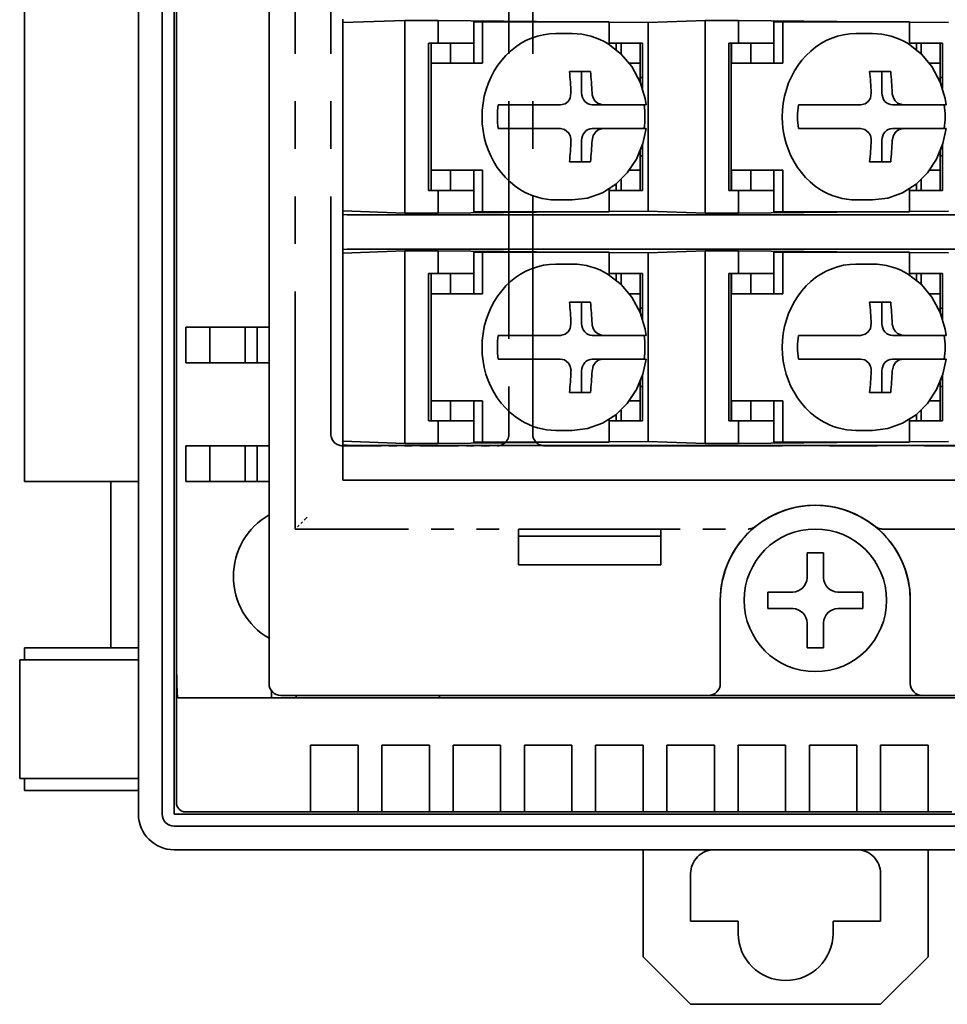
# Model space of a CAD drawing. Extents: x 557 to 825, y 343 to 699.
# Drawn here: x 557 to 596, y 343 to 384 of the extents above; entities that cross this region are included whole.
import ezdxf

# ---------------------------------------------------------------- set-up
doc = ezdxf.new("R2010")
doc.units = 0
doc.linetypes.add('PHANTOM', pattern=[20, 10, -2, 2, -2, 2, -2])

msp = doc.modelspace()

# ---------------------------------------------------------------- linework, layer by layer
at = {"color": 7, "lineweight": 35}
for p, q in [((562.327515, 496.500122), (562.327515, 350.507812)), ((562.327515, 496.500122), (562.327515, 350.507812)), ((563.327515, 496.500122), (563.327515, 350.507812)), ((563.327515, 496.500122), (563.327515, 350.507812)), ((563.827515, 496.503967), (563.827515, 350.503967)), ((563.827515, 496.503967), (563.827515, 350.503967)), ((567.827515, 491.003967), (567.827515, 356.003967)), ((567.827515, 491.003967), (567.827515, 356.003967)), ((563.92749, 357.403961), (563.92749, 489.603973)), ((563.92749, 357.403961), (563.92749, 489.603973)), ((557.527527, 488.503967), (557.527527, 364.503967)), ((557.527527, 488.503967), (557.527527, 364.503967)), ((570.92749, 383.812592), (570.92749, 383.966187)), ((570.932495, 383.812592), (570.92749, 383.812592)), ((573.550903, 383.909149), (570.932495, 383.812592)), ((570.932495, 375.895355), (570.932495, 383.812592)), ((573.550903, 375.798767), (573.550903, 383.909149)), ((574.942688, 383.909149), (573.550903, 383.909149)), ((574.942688, 382.953979), (574.942688, 383.909149)), ((580.464539, 383.853973), (574.942688, 383.909149)), ((576.44751, 383.853973), (576.44751, 382.103973)), ((576.44751, 383.853973), (576.816895, 383.853973)), ((582.147644, 383.853973), (576.816895, 383.853973)), ((576.816895, 382.103973), (576.816895, 383.853973)), ((582.147644, 382.894958), (582.147644, 383.853973)), ((583.791077, 383.820709), (582.147644, 383.837158)), ((586.188904, 383.909149), (583.791077, 383.820709)), ((583.791077, 375.887207), (583.791077, 383.820709)), ((586.188904, 375.798767), (586.188904, 383.909149)), ((587.590271, 383.909149), (586.188904, 383.909149)), ((587.590271, 382.953979), (587.590271, 383.909149)), ((593.112122, 383.853973), (587.590271, 383.909149)), ((589.087524, 383.853973), (589.087524, 382.103973)), ((589.087524, 383.853973), (589.456909, 383.853973)), ((594.787659, 383.853973), (589.456909, 383.853973)), ((589.456909, 382.103973), (589.456909, 383.853973)), ((594.787659, 382.894958), (594.787659, 383.853973)), ((596.431091, 383.820801), (594.787659, 383.837219)), ((580.592773, 383.353973), (579.899536, 383.353973)), ((593.232788, 383.353973), (592.539551, 383.353973)), ((574.547485, 376.753967), (574.547485, 382.953979)), ((574.942688, 382.953979), (574.547485, 382.953979)), ((574.647522, 382.953979), (574.647522, 376.753967)), ((574.655334, 382.103973), (574.655334, 382.953979)), ((574.942688, 382.953979), (576.44751, 382.953979)), ((575.468201, 382.103973), (575.468201, 382.953979)), ((582.147644, 382.953979), (583.547485, 382.953979)), ((582.44751, 382.953979), (582.44751, 382.678314)), ((582.647522, 382.500702), (582.647522, 382.953979)), ((583.44751, 382.103973), (583.44751, 382.953979)), ((583.547485, 382.953979), (583.547485, 381.035614)), ((587.1875, 376.753967), (587.1875, 382.953979)), ((587.590271, 382.953979), (587.1875, 382.953979)), ((587.287537, 382.953979), (587.287537, 376.753967)), ((587.295349, 382.103973), (587.295349, 382.953979)), ((587.590271, 382.953979), (589.087524, 382.953979)), ((588.108215, 382.103973), (588.108215, 382.953979)), ((594.787659, 382.953979), (596.1875, 382.953979)), ((595.087524, 382.953979), (595.087524, 382.678314)), ((595.287537, 382.500702), (595.287537, 382.953979)), ((596.087524, 382.103973), (596.087524, 382.953979)), ((596.1875, 382.953979), (596.1875, 381.035614)), ((574.655334, 382.103973), (576.547791, 382.103973)), ((576.547791, 382.103973), (576.816895, 382.103973)), ((582.997864, 382.103973), (583.016907, 382.103973)), ((583.44751, 382.103973), (583.016907, 382.103973)), ((583.44751, 382.103973), (583.44751, 381.309814)), ((587.295349, 382.103973), (589.187805, 382.103973)), ((589.187805, 382.103973), (589.456909, 382.103973)), ((595.637878, 382.103973), (595.656921, 382.103973)), ((596.087524, 382.103973), (595.656921, 382.103973)), ((596.087524, 382.103973), (596.087524, 381.309814)), ((580.47467, 381.753967), (581.361633, 381.753967)), ((580.989441, 380.853973), (580.989441, 381.753967)), ((593.114624, 381.753967), (594.001648, 381.753967)), ((593.629395, 380.853973), (593.629395, 381.753967)), ((583.44751, 381.503967), (583.547485, 381.503967)), ((596.087524, 381.503967), (596.1875, 381.503967)), ((577.520508, 380.353973), (577.473206, 380.353973)), ((577.814392, 380.353973), (577.520508, 380.353973)), ((577.814392, 380.353973), (580.096619, 380.353973)), ((581.870667, 380.353973), (581.432922, 380.353973)), ((583.62793, 380.353973), (581.870667, 380.353973)), ((583.62793, 380.353973), (583.699463, 380.353973)), ((590.160522, 380.353973), (590.11322, 380.353973)), ((590.454346, 380.353973), (590.160522, 380.353973)), ((590.454346, 380.353973), (592.736633, 380.353973)), ((594.510681, 380.353973), (594.072937, 380.353973)), ((596.267883, 380.353973), (594.510681, 380.353973)), ((596.267883, 380.353973), (596.339478, 380.353973)), ((577.520508, 379.353973), (577.473206, 379.353973)), ((577.814392, 379.353973), (577.520508, 379.353973)), ((577.814392, 379.353973), (580.096619, 379.353973)), ((581.870667, 379.353973), (581.432922, 379.353973)), ((583.62793, 379.353973), (581.870667, 379.353973)), ((583.62793, 379.353973), (583.699463, 379.353973)), ((590.160522, 379.353973), (590.11322, 379.353973)), ((590.454346, 379.353973), (590.160522, 379.353973)), ((590.454346, 379.353973), (592.736633, 379.353973)), ((594.510681, 379.353973), (594.072937, 379.353973)), ((596.267883, 379.353973), (594.510681, 379.353973)), ((596.267883, 379.353973), (596.339478, 379.353973)), ((580.989441, 377.953979), (580.989441, 378.853973)), ((593.629395, 377.953979), (593.629395, 378.853973)), ((583.44751, 378.398132), (583.44751, 377.603973)), ((583.547485, 378.672241), (583.547485, 376.753967)), ((596.087524, 378.398132), (596.087524, 377.603973)), ((596.1875, 378.672241), (596.1875, 376.753967)), ((581.361633, 377.953979), (580.47467, 377.953979)), ((583.547485, 378.203979), (583.44751, 378.203979)), ((594.001648, 377.953979), (593.114624, 377.953979)), ((596.1875, 378.203979), (596.087524, 378.203979)), ((574.655334, 377.603973), (576.547791, 377.603973)), ((574.655334, 377.603973), (574.655334, 376.753967)), ((575.468201, 377.603973), (575.468201, 376.753967)), ((576.447205, 377.603973), (576.447205, 375.853973)), ((576.547791, 377.603973), (576.816589, 377.603973)), ((576.816589, 377.603973), (576.816589, 375.853973)), ((582.997742, 377.603973), (583.016907, 377.603973)), ((583.44751, 377.603973), (583.016907, 377.603973)), ((583.44751, 376.753967), (583.44751, 377.603973)), ((587.295349, 377.603973), (589.187805, 377.603973)), ((587.295349, 377.603973), (587.295349, 376.753967)), ((588.108215, 377.603973), (588.108215, 376.753967)), ((589.087158, 377.603973), (589.087158, 375.853973)), ((589.187805, 377.603973), (589.456604, 377.603973)), ((589.456604, 377.603973), (589.456604, 375.853973)), ((595.637756, 377.603973), (595.656921, 377.603973)), ((596.087524, 377.603973), (595.656921, 377.603973)), ((596.087524, 376.753967), (596.087524, 377.603973)), ((582.647522, 376.753967), (582.647522, 377.207306)), ((595.287537, 376.753967), (595.287537, 377.207306)), ((574.547485, 376.753967), (574.942688, 376.753967)), ((574.942688, 375.798767), (574.942688, 376.753967)), ((574.942688, 376.753967), (576.447205, 376.753967)), ((582.147644, 376.812988), (582.147644, 375.853973)), ((582.147644, 376.753967), (583.547485, 376.753967)), ((582.44751, 377.029633), (582.44751, 376.753967)), ((587.1875, 376.753967), (587.590271, 376.753967)), ((587.590271, 375.798767), (587.590271, 376.753967)), ((587.590271, 376.753967), (589.087158, 376.753967)), ((594.787659, 376.812988), (594.787659, 375.853973)), ((594.787659, 376.753967), (596.1875, 376.753967)), ((595.087524, 377.029633), (595.087524, 376.753967)), ((580.593628, 376.353973), (579.899353, 376.353973)), ((593.233643, 376.353973), (592.539368, 376.353973)), ((570.932495, 375.895355), (570.92749, 375.895355)), ((570.92749, 375.895355), (570.92749, 375.74176)), ((573.550903, 375.798767), (570.932495, 375.895355)), ((580.464417, 375.853973), (574.942688, 375.798767)), ((576.447205, 375.853973), (576.816589, 375.853973)), ((582.147644, 375.853973), (576.816589, 375.853973)), ((583.791077, 375.887207), (582.147644, 375.870789)), ((586.188904, 375.798767), (583.791077, 375.887207)), ((593.112, 375.853973), (587.590271, 375.798767)), ((589.087158, 375.853973), (589.456604, 375.853973)), ((594.787659, 375.853973), (589.456604, 375.853973)), ((596.431091, 375.887146), (594.787659, 375.870728)), ((570.92749, 374.266174), (570.92749, 375.74176)), ((606.69751, 375.722534), (571.92749, 375.722534)), ((574.942688, 375.798767), (573.550903, 375.798767)), ((587.590271, 375.798767), (586.188904, 375.798767)), ((570.92749, 374.112579), (570.92749, 374.266174)), ((573.550903, 374.209167), (570.932495, 374.112579)), ((606.69751, 374.2854), (571.92749, 374.2854)), ((574.942688, 374.209167), (573.550903, 374.209167)), ((573.550903, 366.098785), (573.550903, 374.209167)), ((580.464539, 374.153961), (574.942688, 374.209167)), ((574.942688, 373.253967), (574.942688, 374.209167)), ((576.44751, 374.153961), (576.44751, 372.403961)), ((576.44751, 374.153961), (576.816895, 374.153961)), ((582.147644, 374.153961), (576.816895, 374.153961)), ((576.816895, 372.403961), (576.816895, 374.153961)), ((582.147644, 373.194946), (582.147644, 374.153961)), ((586.188904, 374.209167), (583.791077, 374.120728)), ((587.590271, 374.209167), (586.188904, 374.209167)), ((586.188904, 366.098785), (586.188904, 374.209167)), ((593.112122, 374.153961), (587.590271, 374.209167)), ((587.590271, 373.253967), (587.590271, 374.209167)), ((589.087524, 374.153961), (589.087524, 372.403961)), ((589.087524, 374.153961), (589.456909, 374.153961)), ((594.787659, 374.153961), (589.456909, 374.153961)), ((589.456909, 372.403961), (589.456909, 374.153961)), ((594.787659, 373.194946), (594.787659, 374.153961)), ((570.932495, 374.112579), (570.92749, 374.112579)), ((570.932495, 366.195343), (570.932495, 374.112579)), ((583.791077, 374.120728), (582.147644, 374.137146)), ((583.791077, 366.187225), (583.791077, 374.120728)), ((596.431091, 374.120789), (594.787659, 374.137207)), ((580.592773, 373.653961), (579.899536, 373.653961)), ((593.232788, 373.653961), (592.539551, 373.653961)), ((574.547485, 367.053955), (574.547485, 373.253967)), ((574.942688, 373.253967), (574.547485, 373.253967)), ((574.647522, 373.253967), (574.647522, 367.053955)), ((574.655334, 372.403961), (574.655334, 373.253967)), ((574.942688, 373.253967), (576.44751, 373.253967)), ((575.468201, 372.403961), (575.468201, 373.253967)), ((582.147644, 373.253967), (583.547485, 373.253967)), ((582.44751, 373.253967), (582.44751, 372.978302)), ((582.647522, 372.80072), (582.647522, 373.253967)), ((583.44751, 372.403961), (583.44751, 373.253967)), ((583.547485, 373.253967), (583.547485, 371.335602)), ((587.1875, 367.053955), (587.1875, 373.253967)), ((587.590271, 373.253967), (587.1875, 373.253967)), ((587.287537, 373.253967), (587.287537, 367.053955)), ((587.295349, 372.403961), (587.295349, 373.253967)), ((587.590271, 373.253967), (589.087524, 373.253967)), ((588.108215, 372.403961), (588.108215, 373.253967)), ((594.787659, 373.253967), (596.1875, 373.253967)), ((595.087524, 373.253967), (595.087524, 372.978302)), ((595.287537, 372.80072), (595.287537, 373.253967)), ((596.087524, 372.403961), (596.087524, 373.253967)), ((596.1875, 373.253967), (596.1875, 371.335602)), ((574.655334, 372.403961), (576.547791, 372.403961)), ((576.547791, 372.403961), (576.816895, 372.403961)), ((582.997864, 372.403961), (583.016907, 372.403961)), ((583.44751, 372.403961), (583.016907, 372.403961)), ((583.44751, 372.403961), (583.44751, 371.609802)), ((587.295349, 372.403961), (589.187805, 372.403961)), ((589.187805, 372.403961), (589.456909, 372.403961)), ((595.637878, 372.403961), (595.656921, 372.403961)), ((596.087524, 372.403961), (595.656921, 372.403961)), ((596.087524, 372.403961), (596.087524, 371.609802)), ((580.47467, 372.053955), (581.361633, 372.053955)), ((580.989441, 371.153961), (580.989441, 372.053955)), ((583.44751, 371.803955), (583.547485, 371.803955)), ((593.114624, 372.053955), (594.001648, 372.053955)), ((593.629395, 371.153961), (593.629395, 372.053955)), ((596.087524, 371.803955), (596.1875, 371.803955)), ((564.327515, 369.503967), (564.327515, 371.003967)), ((565.327515, 371.003967), (564.327515, 371.003967)), ((564.327515, 369.503967), (564.327515, 371.003967)), ((565.327515, 371.003967), (564.327515, 371.003967)), ((565.327515, 369.503967), (565.327515, 371.003967)), ((566.827515, 371.003967), (565.327515, 371.003967)), ((565.327515, 369.503967), (565.327515, 371.003967)), ((566.827515, 371.003967), (565.327515, 371.003967)), ((566.827515, 371.003967), (566.827515, 369.503967)), ((566.827515, 371.003967), (567.327515, 371.003967)), ((566.827515, 371.003967), (566.827515, 369.503967)), ((566.827515, 371.003967), (567.327515, 371.003967)), ((567.827515, 371.003967), (567.327515, 371.003967)), ((567.327515, 371.003967), (567.327515, 369.503967)), ((567.827515, 371.003967), (567.327515, 371.003967)), ((567.327515, 371.003967), (567.327515, 369.503967)), ((577.520508, 370.653961), (577.473206, 370.653961)), ((577.814392, 370.653961), (577.520508, 370.653961)), ((577.814392, 370.653961), (580.096619, 370.653961)), ((581.870667, 370.653961), (581.432922, 370.653961)), ((583.62793, 370.653961), (581.870667, 370.653961)), ((583.62793, 370.653961), (583.699463, 370.653961)), ((590.160522, 370.653961), (590.11322, 370.653961)), ((590.454346, 370.653961), (590.160522, 370.653961)), ((590.454346, 370.653961), (592.736633, 370.653961)), ((594.510681, 370.653961), (594.072937, 370.653961)), ((596.267883, 370.653961), (594.510681, 370.653961)), ((596.267883, 370.653961), (596.339478, 370.653961)), ((577.520508, 369.653961), (577.473206, 369.653961)), ((577.814392, 369.653961), (577.520508, 369.653961)), ((577.814392, 369.653961), (580.096619, 369.653961)), ((581.870667, 369.653961), (581.432922, 369.653961)), ((583.62793, 369.653961), (581.870667, 369.653961)), ((583.62793, 369.653961), (583.699463, 369.653961)), ((590.160522, 369.653961), (590.11322, 369.653961)), ((590.454346, 369.653961), (590.160522, 369.653961)), ((590.454346, 369.653961), (592.736633, 369.653961)), ((594.510681, 369.653961), (594.072937, 369.653961)), ((596.267883, 369.653961), (594.510681, 369.653961)), ((596.267883, 369.653961), (596.339478, 369.653961)), ((565.327515, 369.503967), (564.327515, 369.503967)), ((565.327515, 369.503967), (564.327515, 369.503967)), ((566.827515, 369.503967), (565.327515, 369.503967)), ((566.827515, 369.503967), (565.327515, 369.503967)), ((566.827515, 369.503967), (567.327515, 369.503967)), ((566.827515, 369.503967), (567.327515, 369.503967)), ((567.827515, 369.503967), (567.327515, 369.503967)), ((567.827515, 369.503967), (567.327515, 369.503967)), ((580.989441, 368.253967), (580.989441, 369.153961)), ((583.547485, 368.972229), (583.547485, 367.053955)), ((593.629395, 368.253967), (593.629395, 369.153961)), ((596.1875, 368.972229), (596.1875, 367.053955)), ((583.44751, 368.69812), (583.44751, 367.903961)), ((583.547485, 368.503967), (583.44751, 368.503967)), ((596.087524, 368.69812), (596.087524, 367.903961)), ((596.1875, 368.503967), (596.087524, 368.503967)), ((581.361633, 368.253967), (580.47467, 368.253967)), ((594.001648, 368.253967), (593.114624, 368.253967)), ((574.655334, 367.903961), (576.547791, 367.903961)), ((574.655334, 367.903961), (574.655334, 367.053955)), ((575.468201, 367.903961), (575.468201, 367.053955)), ((576.447205, 367.903961), (576.447205, 366.153961)), ((576.547791, 367.903961), (576.816589, 367.903961)), ((576.816589, 367.903961), (576.816589, 366.153961)), ((582.997742, 367.903961), (583.016907, 367.903961)), ((583.44751, 367.903961), (583.016907, 367.903961)), ((583.44751, 367.053955), (583.44751, 367.903961)), ((587.295349, 367.903961), (589.187805, 367.903961)), ((587.295349, 367.903961), (587.295349, 367.053955)), ((588.108215, 367.903961), (588.108215, 367.053955)), ((589.087158, 367.903961), (589.087158, 366.153961)), ((589.187805, 367.903961), (589.456604, 367.903961)), ((589.456604, 367.903961), (589.456604, 366.153961)), ((595.637756, 367.903961), (595.656921, 367.903961)), ((596.087524, 367.903961), (595.656921, 367.903961)), ((596.087524, 367.053955), (596.087524, 367.903961)), ((582.147644, 367.112976), (582.147644, 366.153961)), ((582.44751, 367.32962), (582.44751, 367.053955)), ((582.647522, 367.053955), (582.647522, 367.507294)), ((594.787659, 367.112976), (594.787659, 366.153961)), ((595.087524, 367.32962), (595.087524, 367.053955)), ((595.287537, 367.053955), (595.287537, 367.507294)), ((574.547485, 367.053955), (574.942688, 367.053955)), ((574.942688, 366.098785), (574.942688, 367.053955)), ((574.942688, 367.053955), (576.447205, 367.053955)), ((582.147644, 367.053955), (583.547485, 367.053955)), ((587.1875, 367.053955), (587.590271, 367.053955)), ((587.590271, 366.098785), (587.590271, 367.053955)), ((587.590271, 367.053955), (589.087158, 367.053955)), ((594.787659, 367.053955), (596.1875, 367.053955)), ((580.593628, 366.653961), (579.899353, 366.653961)), ((593.233643, 366.653961), (592.539368, 366.653961)), ((564.327515, 364.503967), (564.327515, 366.003967)), ((565.327515, 366.003967), (564.327515, 366.003967)), ((564.327515, 364.503967), (564.327515, 366.003967)), ((565.327515, 366.003967), (564.327515, 366.003967)), ((565.327515, 364.503967), (565.327515, 366.003967)), ((566.827515, 366.003967), (565.327515, 366.003967)), ((565.327515, 364.503967), (565.327515, 366.003967)), ((566.827515, 366.003967), (565.327515, 366.003967)), ((566.827515, 366.003967), (567.327515, 366.003967)), ((566.827515, 366.003967), (566.827515, 364.503967)), ((566.827515, 366.003967), (567.327515, 366.003967)), ((566.827515, 366.003967), (566.827515, 364.503967)), ((567.827515, 366.003967), (567.327515, 366.003967)), ((567.327515, 366.003967), (567.327515, 364.503967)), ((567.827515, 366.003967), (567.327515, 366.003967)), ((567.327515, 366.003967), (567.327515, 364.503967)), ((570.932495, 366.195343), (570.92749, 366.195343)), ((570.92749, 366.195343), (570.92749, 366.041748)), ((570.92749, 364.553955), (570.92749, 366.041748)), ((573.550903, 366.098785), (570.932495, 366.195343)), ((606.69751, 366.022552), (571.92749, 366.022552)), ((574.942688, 366.098785), (573.550903, 366.098785)), ((580.464417, 366.153961), (574.942688, 366.098785)), ((576.447205, 366.153961), (576.816589, 366.153961)), ((582.147644, 366.153961), (576.816589, 366.153961)), ((583.791077, 366.187225), (582.147644, 366.170776)), ((586.188904, 366.098785), (583.791077, 366.187225)), ((587.590271, 366.098785), (586.188904, 366.098785)), ((593.112, 366.153961), (587.590271, 366.098785)), ((589.087158, 366.153961), (589.456604, 366.153961)), ((594.787659, 366.153961), (589.456604, 366.153961)), ((596.431091, 366.187134), (594.787659, 366.170715)), ((562.327515, 364.503967), (557.527527, 364.503967)), ((562.327515, 364.503967), (557.527527, 364.503967)), ((561.167542, 364.503906), (561.167542, 357.503937)), ((561.167542, 364.503906), (561.167542, 357.503937)), ((565.327515, 364.503967), (564.327515, 364.503967)), ((565.327515, 364.503967), (564.327515, 364.503967)), ((566.827515, 364.503967), (565.327515, 364.503967)), ((566.827515, 364.503967), (565.327515, 364.503967)), ((566.827515, 364.503967), (567.327515, 364.503967)), ((566.827515, 364.503967), (567.327515, 364.503967)), ((567.827515, 364.503967), (567.327515, 364.503967)), ((567.827515, 364.503967), (567.327515, 364.503967)), ((570.92749, 364.553955), (571.92749, 364.553955)), ((606.69751, 364.553955), (571.92749, 364.553955)), ((578.327515, 361.003967), (578.327515, 362.503967)), ((578.327515, 361.003967), (578.327515, 362.503967)), ((584.327515, 362.503967), (578.327515, 362.503967)), ((584.327515, 362.203979), (578.327515, 362.203979)), ((584.327515, 362.203979), (578.327515, 362.203979)), ((584.327515, 362.503967), (584.327515, 361.003967)), ((584.327515, 362.503967), (584.327515, 361.003967)), ((590.477539, 361.503967), (591.17749, 361.503967)), ((590.477539, 361.503967), (590.477539, 360.453979)), ((590.477539, 361.503967), (591.17749, 361.503967)), ((590.477539, 361.503967), (590.477539, 360.453979)), ((591.17749, 360.453979), (591.17749, 361.503967)), ((591.17749, 360.453979), (591.17749, 361.503967)), ((578.327515, 361.003967), (584.327515, 361.003967)), ((578.327515, 361.003967), (584.327515, 361.003967)), ((578.327515, 361.003967), (584.327515, 361.003967)), ((578.327515, 361.003967), (584.327515, 361.003967)), ((588.827515, 359.853973), (588.827515, 359.153961)), ((588.827515, 359.853973), (589.877502, 359.853973)), ((588.827515, 359.853973), (588.827515, 359.153961)), ((588.827515, 359.853973), (589.877502, 359.853973)), ((591.777527, 359.853973), (592.827515, 359.853973)), ((591.777527, 359.853973), (592.827515, 359.853973)), ((592.827515, 359.153961), (592.827515, 359.853973)), ((592.827515, 359.153961), (592.827515, 359.853973)), ((586.827515, 359.503967), (586.827515, 356.003967)), ((586.827515, 359.503967), (586.827515, 356.003967)), ((594.827515, 359.503967), (594.827515, 356.003967)), ((594.827515, 359.503967), (594.827515, 356.003967)), ((589.877502, 359.153961), (588.827515, 359.153961)), ((589.877502, 359.153961), (588.827515, 359.153961)), ((592.827515, 359.153961), (591.777527, 359.153961)), ((592.827515, 359.153961), (591.777527, 359.153961)), ((590.477539, 358.553955), (590.477539, 357.503967)), ((590.477539, 358.553955), (590.477539, 357.503967)), ((591.17749, 357.503967), (591.17749, 358.553955)), ((591.17749, 357.503967), (591.17749, 358.553955)), ((557.527527, 357.503967), (557.527527, 357.003967)), ((562.327515, 357.503967), (557.527527, 357.503967)), ((557.527527, 357.503967), (557.527527, 357.003967)), ((562.327515, 357.503967), (557.527527, 357.503967)), ((563.92749, 357.403961), (563.92749, 355.403961)), ((563.92749, 357.403961), (563.92749, 355.403961)), ((591.17749, 357.503967), (590.477539, 357.503967)), ((591.17749, 357.503967), (590.477539, 357.503967)), ((557.327515, 357.003967), (557.327515, 354.503967)), ((562.327515, 357.003967), (557.327515, 357.003967)), ((557.327515, 357.003967), (557.327515, 354.503967)), ((562.327515, 357.003967), (557.327515, 357.003967)), ((567.92749, 355.403961), (567.92749, 355.703979)), ((567.92749, 355.403961), (567.92749, 355.703979)), ((568.327515, 355.503967), (586.327515, 355.503967)), ((568.327515, 355.503967), (586.327515, 355.503967)), ((568.967529, 355.503906), (568.967529, 355.4039)), ((568.967529, 355.503906), (568.967529, 355.4039)), ((574.997498, 355.503967), (574.997498, 355.403931)), ((574.997498, 355.503967), (574.997498, 355.403931)), ((586.327515, 355.503967), (595.327515, 355.503967)), ((586.327515, 355.503967), (595.327515, 355.503967)), ((595.327515, 355.503967), (617.327515, 355.503967)), ((595.327515, 355.503967), (617.327515, 355.503967)), ((563.92749, 355.403961), (563.92749, 351.10376)), ((563.92749, 355.403961), (563.92749, 351.10376)), ((563.986328, 355.403961), (564.870422, 355.403961)), ((563.986328, 355.403961), (564.870422, 355.403961)), ((564.870422, 355.403961), (566.869568, 355.403961)), ((564.870422, 355.403961), (566.869568, 355.403961)), ((612.285461, 355.403961), (566.869568, 355.403961)), ((612.285461, 355.403961), (566.869568, 355.403961)), ((557.327515, 354.503967), (557.327515, 352.003967)), ((557.327515, 354.503967), (557.327515, 352.003967)), ((569.577515, 352.089478), (569.577515, 353.403961)), ((569.577515, 353.403961), (571.577515, 353.403961)), ((569.577515, 352.089478), (569.577515, 353.403961)), ((569.577515, 353.403961), (571.577515, 353.403961)), ((571.577515, 352.089478), (571.577515, 353.403961)), ((571.577515, 352.089478), (571.577515, 353.403961)), ((572.577515, 352.089478), (572.577515, 353.403961)), ((572.577515, 353.403961), (574.577515, 353.403961)), ((572.577515, 352.089478), (572.577515, 353.403961)), ((572.577515, 353.403961), (574.577515, 353.403961)), ((574.577515, 352.089478), (574.577515, 353.403961)), ((574.577515, 352.089478), (574.577515, 353.403961)), ((575.577515, 352.089478), (575.577515, 353.403961)), ((575.577515, 353.403961), (577.577515, 353.403961)), ((575.577515, 352.089478), (575.577515, 353.403961)), ((575.577515, 353.403961), (577.577515, 353.403961)), ((577.577515, 352.089478), (577.577515, 353.403961)), ((577.577515, 352.089478), (577.577515, 353.403961)), ((578.577515, 352.089478), (578.577515, 353.403961)), ((578.577515, 353.403961), (580.577515, 353.403961)), ((578.577515, 352.089478), (578.577515, 353.403961)), ((578.577515, 353.403961), (580.577515, 353.403961)), ((580.577515, 352.089478), (580.577515, 353.403961)), ((580.577515, 352.089478), (580.577515, 353.403961)), ((581.577515, 352.089478), (581.577515, 353.403961)), ((581.577515, 353.403961), (583.577515, 353.403961)), ((581.577515, 352.089478), (581.577515, 353.403961)), ((581.577515, 353.403961), (583.577515, 353.403961)), ((583.577515, 352.089478), (583.577515, 353.403961)), ((583.577515, 352.089478), (583.577515, 353.403961)), ((584.577515, 352.089478), (584.577515, 353.403961)), ((584.577515, 353.403961), (586.577515, 353.403961)), ((584.577515, 352.089478), (584.577515, 353.403961)), ((584.577515, 353.403961), (586.577515, 353.403961)), ((586.577515, 352.089478), (586.577515, 353.403961)), ((586.577515, 352.089478), (586.577515, 353.403961)), ((587.577515, 352.089478), (587.577515, 353.403961)), ((587.577515, 353.403961), (589.577515, 353.403961)), ((587.577515, 352.089478), (587.577515, 353.403961)), ((587.577515, 353.403961), (589.577515, 353.403961)), ((589.577515, 352.089478), (589.577515, 353.403961)), ((589.577515, 352.089478), (589.577515, 353.403961)), ((590.577515, 352.089478), (590.577515, 353.403961)), ((590.577515, 353.403961), (592.577515, 353.403961)), ((590.577515, 352.089478), (590.577515, 353.403961)), ((590.577515, 353.403961), (592.577515, 353.403961)), ((592.577515, 352.089478), (592.577515, 353.403961)), ((592.577515, 352.089478), (592.577515, 353.403961)), ((593.577515, 352.089478), (593.577515, 353.403961)), ((593.577515, 353.403961), (595.577515, 353.403961)), ((593.577515, 352.089478), (593.577515, 353.403961)), ((593.577515, 353.403961), (595.577515, 353.403961)), ((595.577515, 352.089478), (595.577515, 353.403961)), ((595.577515, 352.089478), (595.577515, 353.403961)), ((562.327515, 352.003967), (557.327515, 352.003967)), ((562.327515, 352.003967), (557.327515, 352.003967)), ((557.527527, 352.003967), (557.527527, 351.503967)), ((557.527527, 352.003967), (557.527527, 351.503967)), ((569.577515, 351.589691), (569.577515, 352.089478)), ((569.577515, 351.589691), (569.577515, 352.089478)), ((571.577515, 351.589691), (571.577515, 352.089478)), ((571.577515, 351.589691), (571.577515, 352.089478)), ((572.577515, 351.589691), (572.577515, 352.089478)), ((572.577515, 351.589691), (572.577515, 352.089478)), ((574.577515, 351.589691), (574.577515, 352.089478)), ((574.577515, 351.589691), (574.577515, 352.089478)), ((575.577515, 351.589691), (575.577515, 352.089478)), ((575.577515, 351.589691), (575.577515, 352.089478)), ((577.577515, 351.589691), (577.577515, 352.089478)), ((577.577515, 351.589691), (577.577515, 352.089478)), ((578.577515, 351.589691), (578.577515, 352.089478)), ((578.577515, 351.589691), (578.577515, 352.089478)), ((580.577515, 351.589691), (580.577515, 352.089478)), ((580.577515, 351.589691), (580.577515, 352.089478)), ((581.577515, 351.589691), (581.577515, 352.089478)), ((581.577515, 351.589691), (581.577515, 352.089478)), ((583.577515, 351.589691), (583.577515, 352.089478)), ((583.577515, 351.589691), (583.577515, 352.089478)), ((584.577515, 351.589691), (584.577515, 352.089478)), ((584.577515, 351.589691), (584.577515, 352.089478)), ((586.577515, 351.589691), (586.577515, 352.089478)), ((586.577515, 351.589691), (586.577515, 352.089478)), ((587.577515, 351.589691), (587.577515, 352.089478)), ((587.577515, 351.589691), (587.577515, 352.089478)), ((589.577515, 351.589691), (589.577515, 352.089478)), ((589.577515, 351.589691), (589.577515, 352.089478)), ((590.577515, 351.589691), (590.577515, 352.089478)), ((590.577515, 351.589691), (590.577515, 352.089478)), ((592.577515, 351.589691), (592.577515, 352.089478)), ((592.577515, 351.589691), (592.577515, 352.089478)), ((593.577515, 351.589691), (593.577515, 352.089478)), ((593.577515, 351.589691), (593.577515, 352.089478)), ((595.577515, 351.589691), (595.577515, 352.089478)), ((595.577515, 351.589691), (595.577515, 352.089478)), ((562.327515, 351.503967), (557.527527, 351.503967)), ((562.327515, 351.503967), (557.527527, 351.503967)), ((569.577515, 350.603973), (569.577515, 351.589691)), ((569.577515, 350.603973), (569.577515, 351.589691)), ((571.577515, 350.603973), (571.577515, 351.589691)), ((571.577515, 350.603973), (571.577515, 351.589691)), ((572.577515, 350.603973), (572.577515, 351.589691)), ((572.577515, 350.603973), (572.577515, 351.589691)), ((574.577515, 350.603973), (574.577515, 351.589691)), ((574.577515, 350.603973), (574.577515, 351.589691)), ((575.577515, 350.603973), (575.577515, 351.589691)), ((575.577515, 350.603973), (575.577515, 351.589691)), ((577.577515, 350.603973), (577.577515, 351.589691)), ((577.577515, 350.603973), (577.577515, 351.589691)), ((578.577515, 350.603973), (578.577515, 351.589691)), ((578.577515, 350.603973), (578.577515, 351.589691)), ((580.577515, 350.603973), (580.577515, 351.589691)), ((580.577515, 350.603973), (580.577515, 351.589691)), ((581.577515, 350.603973), (581.577515, 351.589691)), ((581.577515, 350.603973), (581.577515, 351.589691)), ((583.577515, 350.603973), (583.577515, 351.589691)), ((583.577515, 350.603973), (583.577515, 351.589691)), ((584.577515, 350.603973), (584.577515, 351.589691)), ((584.577515, 350.603973), (584.577515, 351.589691)), ((586.577515, 350.603973), (586.577515, 351.589691)), ((586.577515, 350.603973), (586.577515, 351.589691)), ((587.577515, 350.603973), (587.577515, 351.589691)), ((587.577515, 350.603973), (587.577515, 351.589691)), ((589.577515, 350.603973), (589.577515, 351.589691)), ((589.577515, 350.603973), (589.577515, 351.589691)), ((590.577515, 350.603973), (590.577515, 351.589691)), ((590.577515, 350.603973), (590.577515, 351.589691)), ((592.577515, 350.603973), (592.577515, 351.589691)), ((592.577515, 350.603973), (592.577515, 351.589691)), ((593.577515, 350.603973), (593.577515, 351.589691)), ((593.577515, 350.603973), (593.577515, 351.589691)), ((595.577515, 350.603973), (595.577515, 351.589691)), ((595.577515, 350.603973), (595.577515, 351.589691)), ((563.92749, 350.905365), (563.92749, 351.10376)), ((563.92749, 350.905365), (563.92749, 351.10376)), ((564.427307, 350.603973), (564.228943, 350.603973)), ((564.427307, 350.603973), (564.228943, 350.603973)), ((564.427307, 350.603973), (569.577515, 350.603973)), ((564.427307, 350.603973), (569.577515, 350.603973)), ((569.577515, 350.603973), (571.577515, 350.603973)), ((569.577515, 350.603973), (571.577515, 350.603973)), ((571.577515, 350.603973), (572.577515, 350.603973)), ((571.577515, 350.603973), (572.577515, 350.603973)), ((572.577515, 350.603973), (574.577515, 350.603973)), ((572.577515, 350.603973), (574.577515, 350.603973)), ((574.577515, 350.603973), (575.577515, 350.603973)), ((574.577515, 350.603973), (575.577515, 350.603973)), ((575.577515, 350.603973), (577.577515, 350.603973)), ((575.577515, 350.603973), (577.577515, 350.603973)), ((577.577515, 350.603973), (578.577515, 350.603973)), ((577.577515, 350.603973), (578.577515, 350.603973)), ((578.577515, 350.603973), (580.577515, 350.603973)), ((578.577515, 350.603973), (580.577515, 350.603973)), ((580.577515, 350.603973), (581.577515, 350.603973)), ((580.577515, 350.603973), (581.577515, 350.603973)), ((581.577515, 350.603973), (583.577515, 350.603973)), ((581.577515, 350.603973), (583.577515, 350.603973)), ((583.577515, 350.603973), (584.577515, 350.603973)), ((583.577515, 350.603973), (584.577515, 350.603973)), ((584.577515, 350.603973), (586.577515, 350.603973)), ((584.577515, 350.603973), (586.577515, 350.603973)), ((586.577515, 350.603973), (587.577515, 350.603973)), ((586.577515, 350.603973), (587.577515, 350.603973)), ((587.577515, 350.603973), (589.577515, 350.603973)), ((587.577515, 350.603973), (589.577515, 350.603973)), ((589.577515, 350.603973), (590.577515, 350.603973)), ((589.577515, 350.603973), (590.577515, 350.603973)), ((590.577515, 350.603973), (592.577515, 350.603973)), ((590.577515, 350.603973), (592.577515, 350.603973)), ((592.577515, 350.603973), (593.577515, 350.603973)), ((592.577515, 350.603973), (593.577515, 350.603973)), ((593.577515, 350.603973), (595.577515, 350.603973)), ((593.577515, 350.603973), (595.577515, 350.603973)), ((595.577515, 350.603973), (596.577515, 350.603973)), ((595.577515, 350.603973), (596.577515, 350.603973)), ((615.327515, 350.503967), (563.827515, 350.503967)), ((615.327515, 350.503967), (563.827515, 350.503967)), ((615.327515, 350.003967), (563.827515, 350.003967)), ((615.327515, 350.003967), (563.827515, 350.003967)), ((615.327515, 349.007782), (563.827515, 349.007782)), ((615.327515, 349.007782), (563.827515, 349.007782)), ((583.577515, 349.007721), (583.577515, 344.503967)), ((583.577515, 349.007721), (583.577515, 344.503967)), ((592.577515, 349.003967), (586.577515, 349.003967)), ((592.577515, 349.003967), (586.577515, 349.003967)), ((595.577515, 344.503967), (595.577515, 349.007721)), ((595.577515, 344.503967), (595.577515, 349.007721)), ((585.577515, 348.003967), (585.577515, 346.003967)), ((585.577515, 348.003967), (585.577515, 346.003967)), ((593.577515, 348.003967), (593.577515, 346.003967)), ((593.577515, 348.003967), (593.577515, 346.003967)), ((585.577515, 346.003967), (587.573975, 346.003967)), ((585.577515, 346.003967), (587.573975, 346.003967)), ((587.577576, 345.489929), (587.573975, 346.003967)), ((587.577576, 345.489929), (587.573975, 346.003967)), ((591.577454, 345.489929), (591.581055, 346.003967)), ((591.577454, 345.489929), (591.581055, 346.003967)), ((591.581055, 346.003967), (593.577515, 346.003967)), ((591.581055, 346.003967), (593.577515, 346.003967)), ((585.577515, 342.503967), (583.577515, 344.503967)), ((585.577515, 342.503967), (583.577515, 344.503967)), ((593.577515, 342.503967), (595.577515, 344.503967)), ((593.577515, 342.503967), (595.577515, 344.503967)), ((593.577515, 342.503967), (585.577515, 342.503967)), ((593.577515, 342.503967), (585.577515, 342.503967))]:
    msp.add_line(p, q, dxfattribs=at)
at = {"color": 4, "linetype": 'PHANTOM', "lineweight": 35}
for p, q in [((568.92749, 362.503967), (568.92749, 484.503967)), ((570.42749, 366.503967), (570.42749, 480.503967)), ((577.92749, 480.503967), (577.92749, 366.503967)), ((578.92749, 366.503967), (578.92749, 480.503967)), ((579.42749, 366.003967), (604.92749, 366.003967))]:
    msp.add_line(p, q, dxfattribs=at)
at = {"color": 4, "linetype": 'PHANTOM', "lineweight": 35, "ltscale": 0.1625}
msp.add_line((570.92749, 366.003967), (577.42749, 366.003967), dxfattribs=at)
at = {"color": 4, "linetype": 'PHANTOM', "lineweight": 35, "ltscale": 0.017678}
msp.add_line((569.42749, 363.003967), (568.92749, 362.503967), dxfattribs=at)
at = {"color": 4, "linetype": 'PHANTOM', "lineweight": 35, "ltscale": 0.47679}
msp.add_line((568.92749, 362.503967), (587.999084, 362.503967), dxfattribs=at)
at = {"color": 4, "linetype": 'PHANTOM', "lineweight": 35, "ltscale": 0.315645}
msp.add_line((593.655945, 362.503967), (606.281738, 362.503967), dxfattribs=at)
at = {"color": 7, "lineweight": 35}
for points in [[(582.111328, 382.917664), (582.658142, 382.490326), (583.099365, 381.961487), (583.447021, 381.311035), (583.656555, 380.615173), (583.699463, 380.353973)], [(594.751343, 382.917664), (595.298157, 382.490326), (595.73938, 381.961487), (596.087036, 381.311035), (596.29657, 380.615173), (596.339478, 380.353973)], [(580.096619, 380.353973), (580.292236, 380.401123), (580.417908, 380.498383), (580.50531, 380.640472), (580.540161, 380.853973)], [(581.435303, 380.779449), (581.473511, 380.64917), (581.545959, 380.525146), (581.650146, 380.425842), (581.870667, 380.353973)], [(592.736633, 380.353973), (592.932251, 380.401123), (593.057922, 380.498383), (593.145325, 380.640472), (593.180176, 380.853973)], [(594.075317, 380.779449), (594.113525, 380.64917), (594.185974, 380.525146), (594.290161, 380.425842), (594.510681, 380.353973)], [(580.538391, 378.928497), (580.508606, 379.058838), (580.440063, 379.182922), (580.270386, 379.317261), (580.096619, 379.353973)], [(580.593628, 376.353973), (581.241272, 376.429321), (581.862671, 376.652771), (582.426941, 377.013), (582.910461, 377.492737), (583.293945, 378.070404), (583.562866, 378.7211), (583.699463, 379.353973)], [(581.870667, 379.353973), (581.690674, 379.307037), (581.569214, 379.21051), (581.477966, 379.069092), (581.427185, 378.853973)], [(593.178406, 378.928497), (593.148621, 379.058838), (593.080078, 379.182922), (592.9104, 379.317261), (592.736633, 379.353973)], [(593.233643, 376.353973), (593.881287, 376.429321), (594.502686, 376.652771), (595.066956, 377.013), (595.550476, 377.492737), (595.93396, 378.070404), (596.202881, 378.7211), (596.339478, 379.353973)], [(594.510681, 379.353973), (594.330688, 379.307037), (594.209229, 379.21051), (594.117981, 379.069092), (594.067139, 378.853973)], [(571.92749, 375.722534), (571.115906, 375.73053), (570.938782, 375.738861), (570.928772, 375.740784), (570.92749, 375.74176)], [(571.92749, 374.2854), (571.115906, 374.277405), (570.938782, 374.269073), (570.928772, 374.267151), (570.92749, 374.266174)], [(582.111328, 373.217682), (582.658142, 372.790344), (583.099365, 372.261475), (583.447021, 371.611053), (583.656555, 370.915161), (583.699463, 370.653961)], [(594.751343, 373.217682), (595.298157, 372.790344), (595.73938, 372.261475), (596.087036, 371.611053), (596.29657, 370.915161), (596.339478, 370.653961)], [(580.096619, 370.653961), (580.292236, 370.701111), (580.417908, 370.79837), (580.50531, 370.94046), (580.540161, 371.153961)], [(581.435303, 371.079437), (581.473511, 370.949188), (581.545959, 370.825134), (581.650146, 370.72583), (581.870667, 370.653961)], [(592.736633, 370.653961), (592.932251, 370.701111), (593.057922, 370.79837), (593.145325, 370.94046), (593.180176, 371.153961)], [(594.075317, 371.079437), (594.113525, 370.949188), (594.185974, 370.825134), (594.290161, 370.72583), (594.510681, 370.653961)], [(580.538391, 369.228485), (580.508606, 369.358856), (580.440063, 369.482941), (580.270386, 369.617279), (580.096619, 369.653961)], [(580.593628, 366.653961), (581.241272, 366.729309), (581.862671, 366.952759), (582.426941, 367.312988), (582.910461, 367.792755), (583.293945, 368.370392), (583.562866, 369.021118), (583.699463, 369.653961)], [(581.870667, 369.653961), (581.690674, 369.607056), (581.569214, 369.510498), (581.477966, 369.36908), (581.427185, 369.153961)], [(593.178406, 369.228485), (593.148621, 369.358856), (593.080078, 369.482941), (592.9104, 369.617279), (592.736633, 369.653961)], [(593.233643, 366.653961), (593.881287, 366.729309), (594.502686, 366.952759), (595.066956, 367.312988), (595.550476, 367.792755), (595.93396, 368.370392), (596.202881, 369.021118), (596.339478, 369.653961)], [(594.510681, 369.653961), (594.330688, 369.607056), (594.209229, 369.510498), (594.117981, 369.36908), (594.067139, 369.153961)], [(571.92749, 366.022552), (571.115906, 366.030518), (570.938782, 366.038879), (570.928772, 366.040771), (570.92749, 366.041748)]]:
    msp.add_lwpolyline(points, dxfattribs=at)
msp.add_circle((590.827515, 359.503967), 3, dxfattribs=at)
msp.add_circle((590.827515, 359.503967), 3, dxfattribs=at)
for centre, radius, start, end in [((580.58252, 380.465057), 2.889464, 58.063493, 89.797282), ((593.222534, 380.465057), 2.889464, 58.063493, 89.797282), ((563.239563, 380.04776), 17.319343, 2.668061, 5.653651), ((564.126587, 380.04776), 17.319335, 2.66806, 5.65365), ((575.879578, 380.04776), 17.319343, 2.668061, 5.653651), ((576.766602, 380.04776), 17.319335, 2.66806, 5.65365), ((582.029846, 380.882324), 0.603369, 182.693562, 189.817996), ((594.669861, 380.882324), 0.603369, 182.693562, 189.817996), ((563.239563, 379.660187), 17.319335, 354.34635, 357.33194), ((580.011536, 378.878937), 0.529214, 357.296811, 5.37488), ((564.126587, 379.660187), 17.319343, 354.346349, 357.331939), ((575.879578, 379.660187), 17.319335, 354.34635, 357.33194), ((592.65155, 378.878937), 0.529214, 357.296811, 5.37488), ((576.766602, 379.660187), 17.319343, 354.346349, 357.331939), ((580.58252, 370.765045), 2.889464, 58.063493, 89.797282), ((593.222534, 370.765045), 2.889464, 58.063493, 89.797282), ((563.239563, 370.347748), 17.319343, 2.668061, 5.653651), ((564.126587, 370.347748), 17.319335, 2.66806, 5.65365), ((575.879578, 370.347748), 17.319343, 2.668061, 5.653651), ((576.766602, 370.347748), 17.319335, 2.66806, 5.65365), ((582.029846, 371.182312), 0.603369, 182.693562, 189.817996), ((594.669861, 371.182312), 0.603369, 182.693562, 189.817996), ((580.011536, 369.178925), 0.529214, 357.296811, 5.37488), ((592.65155, 369.178925), 0.529214, 357.296811, 5.37488), ((563.239563, 369.960175), 17.319335, 354.34635, 357.33194), ((564.126587, 369.960175), 17.319343, 354.346349, 357.331939), ((575.879578, 369.960175), 17.319335, 354.34635, 357.33194), ((576.766602, 369.960175), 17.319343, 354.346349, 357.331939), ((590.827515, 359.503967), 4, 360, 179.999995), ((569.327515, 360.503967), 3, 120.00014, 239.999396), ((569.327515, 360.503967), 3, 120.00014, 239.999396), ((590.827515, 359.503967), 4, 128.964859, 179.999995), ((590.827515, 359.503967), 4, 360, 50.998779), ((589.877502, 360.453979), 0.6, 269.999997, 360), ((589.877502, 360.453979), 0.6, 269.999997, 360), ((591.777527, 360.453979), 0.6, 180.000005, 269.999997), ((591.777527, 360.453979), 0.6, 180.000005, 269.999997), ((589.877502, 358.553955), 0.6, 360, 90.000003), ((589.877502, 358.553955), 0.6, 360, 90.000003), ((591.777527, 358.553955), 0.6, 90.000003, 180.000005), ((591.777527, 358.553955), 0.6, 90.000003, 180.000005), ((568.327515, 356.003967), 0.5, 180.000005, 269.999997), ((568.327515, 356.003967), 0.5, 180.000005, 269.999997), ((586.327515, 356.003967), 0.5, 269.999997, 360), ((586.327515, 356.003967), 0.5, 269.999997, 360), ((595.327515, 356.003967), 0.5, 180.000005, 269.999997), ((595.327515, 356.003967), 0.5, 180.000005, 269.999997), ((564.397705, 351.074188), 0.499607, 199.749173, 250.25084), ((564.397705, 351.074188), 0.499607, 199.749173, 250.25084), ((563.827515, 350.507812), 1.500006, 179.999759, 269.999758), ((563.827515, 350.507812), 1.500006, 179.999759, 269.999758), ((563.827515, 350.503967), 0.500015, 179.5629, 270.000059), ((563.827515, 350.503967), 0.500015, 179.5629, 270.000059), ((586.577515, 348.003967), 1, 90.000003, 180.000005), ((586.577515, 348.003967), 1, 90.000003, 180.000005), ((592.577515, 348.003967), 1, 0, 90.000003), ((592.577515, 348.003967), 1, 0, 90.000003), ((589.577515, 345.503967), 2, 180.402266, 359.597728), ((589.577515, 345.503967), 2, 180.402266, 359.597728)]:
    msp.add_arc(centre, radius, start, end, dxfattribs=at)
at = {"color": 4, "linetype": 'PHANTOM', "lineweight": 35}
for centre, radius, start, end in [((570.92749, 366.503967), 0.5, 180.000005, 269.999997), ((577.42749, 366.503967), 0.5, 269.999997, 360), ((579.42749, 366.503967), 0.5, 180.000005, 269.999997), ((590.827515, 359.503967), 4, 51.057566, 128.942442), ((587.999084, 363.003967), 0.5, 269.999997, 308.942441), ((593.655945, 363.003967), 0.5, 231.057558, 269.999997)]:
    msp.add_arc(centre, radius, start, end, dxfattribs=at)
at = {"color": 7, "lineweight": 35}
for centre, major_axis, ratio, start_param, end_param in [((579.899475, 379.853973), (0, 3.5), 0.887011, 6.283156221, 8.924777961), ((592.53949, 379.853973), (0, 3.5), 0.887011, 6.283156221, 8.924777961), ((581.432922, 380.853973), (0, -0.5), 0.887011, 4.71238898, 6.283185307), ((594.072937, 380.853973), (0, -0.5), 0.887011, 4.71238898, 6.283185307), ((580.545898, 379.853973), (0, -3.5), 0.887011, 4.569041411, 4.855736549), ((580.545898, 379.853973), (0, -3.5), 0.887011, 1.427448758, 1.714143896), ((593.185913, 379.853973), (0, -3.5), 0.887011, 4.569041411, 4.855736549), ((593.185913, 379.853973), (0, -3.5), 0.887011, 1.427448758, 1.714143896), ((581.432922, 378.853973), (0, -0.5), 0.887011, 3.141592654, 4.71238898), ((594.072937, 378.853973), (0, -0.5), 0.887011, 3.141592654, 4.71238898), ((579.899475, 379.853973), (0, 3.5), 0.887011, 2.641592654, 3.141563567), ((592.53949, 379.853973), (0, 3.5), 0.887011, 2.641592654, 3.141563567), ((579.899475, 370.153961), (0, 3.5), 0.887011, 6.283156221, 8.924777961), ((592.53949, 370.153961), (0, 3.5), 0.887011, 6.283156221, 8.924777961), ((581.432922, 371.153961), (0, -0.5), 0.887011, 4.71238898, 6.283185307), ((594.072937, 371.153961), (0, -0.5), 0.887011, 4.71238898, 6.283185307), ((580.545898, 370.153961), (0, -3.5), 0.887011, 4.569041411, 4.855736549), ((580.545898, 370.153961), (0, -3.5), 0.887011, 1.427448758, 1.714143896), ((593.185913, 370.153961), (0, -3.5), 0.887011, 4.569041411, 4.855736549), ((593.185913, 370.153961), (0, -3.5), 0.887011, 1.427448758, 1.714143896), ((581.432922, 369.153961), (0, -0.5), 0.887011, 3.141592654, 4.71238898), ((594.072937, 369.153961), (0, -0.5), 0.887011, 3.141592654, 4.71238898), ((579.899475, 370.153961), (0, 3.5), 0.887011, 2.641592654, 3.141563567), ((592.53949, 370.153961), (0, 3.5), 0.887011, 2.641592654, 3.141563567), ((563.986328, 357.403961), (0, -2), 0.029412, 4.71238898, 6.283185307), ((563.986328, 357.403961), (0, -2), 0.029412, 4.71238898, 6.283185307)]:
    msp.add_ellipse(centre, major_axis=major_axis, ratio=ratio, start_param=start_param, end_param=end_param, dxfattribs=at)

doc.saveas('drawing.dxf')
